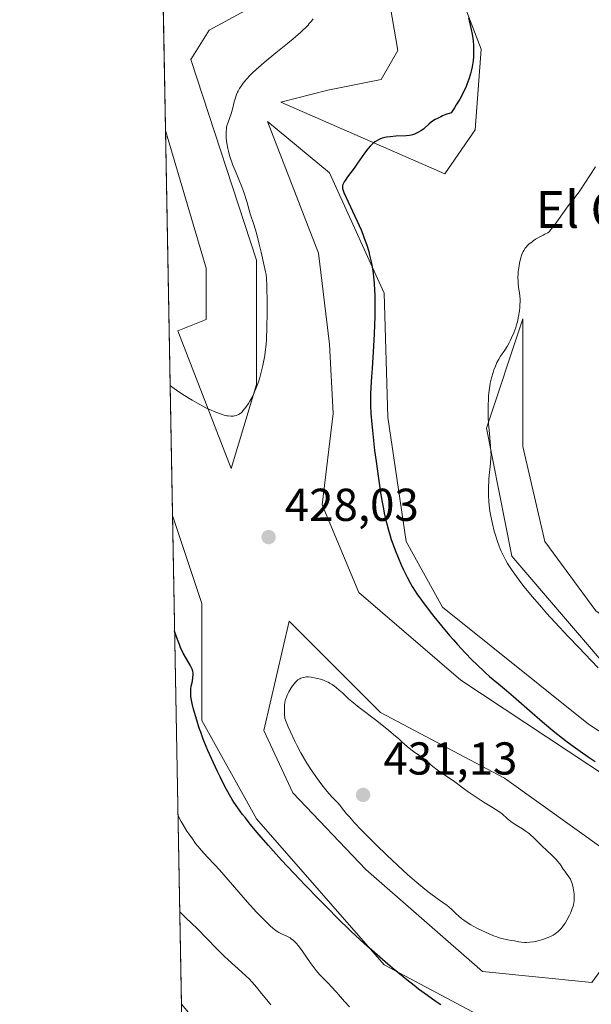
# Model space of a CAD drawing. Units: metres. Extents: x 629149 to 632651, y 4662532 to 4664909.
# Drawn here: x 629149 to 629274, y 4662920 to 4663134 of the extents above; entities that cross this region are included whole.
import ezdxf
from ezdxf.enums import TextEntityAlignment as Align

# ---------------------------------------------------------------- set-up
doc = ezdxf.new("R2010")
doc.units = ezdxf.units.M
doc.header["$MEASUREMENT"] = 0
for name, color, linetype, lineweight in [('Arbolado forestal CxS', 92, 'Continuous', 0), ('Comarca CxS', 21, 'Continuous', 0), ('Comunidad Autónoma CxS', 142, 'Continuous', 0), ('Cultivos herbáceos CxS', 92, 'Continuous', 0), ('Curva de nivel maestra', 30, 'Continuous', 30), ('Curva de nivel normal', 30, 'Continuous', 0), ('Espacio natural protegido CxS', 121, 'Continuous', 0), ('Municipio CxS', 4, 'Continuous', 0), ('Pastizal CxS', 92, 'Continuous', 0), ('Provincia CxS', 1, 'Continuous', 0), ('Punto de cota en terreno', 7, 'Continuous', 0), ('Rótulo de punto de cota en terreno', 7, 'Continuous', 0), ('Texto cartográfico', 7, 'Continuous', 0)]:
    doc.layers.add(name, color=color, linetype=linetype, lineweight=lineweight)
doc.styles.add('Style-Arial', font='txt')

# ---------------------------------------------------------------- blocks, each defined once
blk = doc.blocks.new('*U23')
at = {"layer": 'Cultivos herbáceos CxS', "color": 92, "linetype": 'Continuous', "lineweight": 0}
for points in [[(629190.7330999998, 4662590.3101, 398.0745000000024), (629184.6966000004, 4662920.331800001, 410.8065999999963), (629201.2216999996, 4662900.6483, 410.1376000000019)], [(629386.0053000003, 4662909.2415, 408.2814000000071), (629335.1727999998, 4662977.303099999, 411.6888000000035), (629316.9165000003, 4662987.6218, 412.6625000000058), (629293.8976999996, 4662992.384299999, 414.8595999999961), (629274.8476999998, 4663005.8781, 416.4541000000027), (629263.7351000002, 4663020.9594, 417.3273000000045), (629258.9726, 4663041.596899999, 418.1682000000001), (629258.9726, 4663069.3782, 419.698000000004), (629251.0351, 4663045.5657, 420.1891000000033), (629256.5914000003, 4663017.784399999, 419.704700000002), (629280.4040000001, 4662990.0031, 419.2541999999958), (629313.7414999995, 4662970.953000001, 417.5565000000061), (629331.9978, 4662951.903000001, 417.272299999997), (629347.0790999997, 4662925.709200001, 417.0970999999991), (629351.0477999998, 4662911.421700001, 417.146900000007)], [(629298.6601999998, 4662915.3904, 423.0397999999987), (629308.9791000001, 4662932.0592, 421.8573000000034), (629300.2477000002, 4662963.8093, 420.6659999999974), (629273.2602000004, 4662981.2718, 422.099000000002), (629241.5100999996, 4663006.671900001, 423.7069999999949), (629233.5727000004, 4663020.9594, 424.1037999999971), (629229.6037999997, 4663047.946900001, 424.1178000000073), (629228.8101000005, 4663074.9345, 424.5921999999992), (629216.9038000006, 4663101.1283, 426.0746999999974), (629203.4101, 4663112.240800001, 429.1166999999987), (629214.5225999998, 4663083.6658, 428.718200000003), (629216.9038000006, 4663063.822000001, 428.5798999999971), (629217.6974999999, 4663048.740700001, 428.0028000000021), (629215.3163000002, 4663028.8969, 428.1230999999971), (629223.2538000002, 4663009.846899999, 427.6631999999955), (629245.4789000005, 4662990.796800001, 426.3123000000051), (629282.7851999998, 4662966.190500001, 424.8824000000022), (629295.4852999998, 4662949.5218, 425.4581999999937), (629298.6601999998, 4662939.9967, 425.4171000000061), (629291.5164000001, 4662926.503000001, 425.8984000000055), (629286.7538999999, 4662917.771700001, 425.5204999999987)], [(629255.7977, 4662914.596700001, 426.0507999999973), (629228.8101000005, 4662928.884199999, 425.4103999999934), (629201.0288000006, 4662960.634299999, 426.1606000000029), (629189.1224999997, 4662982.0656, 425.5371000000014), (629189.1224999997, 4663007.465600001, 427.5749000000069), (629182.7533999998, 4663026.573100001, 427.4545000000071), (629181.2214000003, 4663110.3289, 433.2936000000045), (629190.0736999996, 4663080.350500001, 432.8888000000007), (629190.0736999996, 4663069.1965, 432.778999999995), (629183.8799000002, 4663066.718900001, 432.8839000000008), (629195.4725000003, 4663036.8344, 428.7599999999948), (629201.0288000006, 4663055.090700001, 430.7792999999947), (629201.0288000006, 4663082.078299999, 430.7687000000006), (629186.7412, 4663125.7346, 431.6637999999948), (629190.7100000001, 4663132.084600001, 431.8264000000054), (629199.4413000002, 4663136.847100001, 432.0007000000041)], [(629229.767, 4663139.584200001, 429.1192000000011), (629231.7514000004, 4663127.6779, 429.1258999999991), (629228.1134000003, 4663121.394099999, 428.9198000000034), (629216.5378000002, 4663119.0789, 429.1015000000043), (629206.2851999998, 4663116.4331, 429.2385999999969), (629242.0039999997, 4663100.888800001, 423.1919999999955), (629248.6185999997, 4663110.480000001, 423.4612000000052), (629249.9415999996, 4663128.0086, 424.8065999999963), (629243.3268999998, 4663145.206599999, 424.7538999999961)]]:
    blk.add_polyline3d(points, dxfattribs=at)
blk.add_polyline3d([(629250.2061000001, 4662927.437799999, 428.0837999999931), (629274.0186000001, 4662925.056600001, 428.0993000000017), (629284.3373999996, 4662939.3441, 427.5739000000031), (629277.1935999999, 4662953.6316, 427.6588000000047), (629254.9686000004, 4662969.5067, 427.9385000000038), (629227.9809999998, 4662983.794199999, 429.1294000000053), (629208.1372999996, 4663003.638, 428.1741000000038), (629202.5810000002, 4662979.825400001, 428.5102000000043), (629208.931, 4662966.331599999, 428.4340999999986), (629224.806, 4662949.662900001, 428.4885999999969)], close=True, dxfattribs=at)
blk = doc.blocks.new('5PATER')
at = {"layer": 'Arbolado forestal CxS', "linetype": 'Continuous', "lineweight": 0}
h = blk.add_hatch(color=51, dxfattribs=at)
edge = h.paths.add_edge_path()
edge.add_ellipse((0, 0), major_axis=(-0.1095731443231308, -0.1110710700762829), ratio=0.9994222409660322, start_angle=0, end_angle=360)

msp = doc.modelspace()

# ---------------------------------------------------------------- linework, layer by layer
at = {"layer": 'Comarca CxS', "color": 21, "linetype": 'Continuous', "lineweight": 0, "flags": 128}
msp.add_lwpolyline([(632469.460005842, 4664840.736509006), (632544.2610000003, 4664792.201), (632565.7199999993, 4664799.267000001), (632595.5549763018, 4664807.975021982), (632595.5550295801, 4664807.971019163), (632618.2474699499, 4663599.614240943), (632637.1000009788, 4662595.729983389), (629191.800000953, 4662531.979983389), (629161.5959878869, 4664183.277852107), (629149.4900009555, 4664845.129983364), (632376.960822857, 4664904.868981409), (632376.965309892, 4664904.869073968), (632431.755392822, 4664866.467889761), (632432.9943162395, 4664865.599569866), (632456.099669027, 4664849.405894342)], close=True, dxfattribs=at)
at = {"layer": 'Comunidad Autónoma CxS', "color": 142, "linetype": 'Continuous', "lineweight": 0, "flags": 128}
msp.add_lwpolyline([(632469.460005842, 4664840.736509006), (632544.2610000003, 4664792.201), (632565.7199999993, 4664799.267000001), (632595.5549763018, 4664807.975021982), (632595.5550295801, 4664807.971019163), (632618.2474699499, 4663599.614240943), (632637.1000009788, 4662595.729983389), (629191.800000953, 4662531.979983389), (629161.5959878869, 4664183.277852107), (629149.4900009555, 4664845.129983364), (632376.960822857, 4664904.868981409), (632376.965309892, 4664904.869073968), (632431.755392822, 4664866.467889761), (632432.9943162395, 4664865.599569866), (632456.099669027, 4664849.405894342)], close=True, dxfattribs=at)
at = {"layer": 'Cultivos herbáceos CxS', "color": 92, "linetype": 'Continuous', "lineweight": 0, "extrusion": (0.001271677910673778, -0.06952376029355843, 0.9975794853493808), "elevation": -322964.6040544765, "flags": 128}
msp.add_lwpolyline([(714355.9427815739, 4639512.624383324), (714355.9427815739, 4639596.597451306)], dxfattribs=at)
at = {"layer": 'Cultivos herbáceos CxS', "color": 92, "linetype": 'Continuous', "lineweight": 0}
for points in [[(629179.9682, 4663178.843599999, 429.8065000000061), (629193.056, 4663170.3421, 429.7295000000013), (629221.4988000002, 4663153.144099999, 428.9611000000005), (629229.767, 4663139.584200001, 429.1192000000011), (629231.7514000004, 4663127.6779, 429.1258999999991), (629228.1134000003, 4663121.394099999, 428.9198000000034), (629216.5378000002, 4663119.0789, 429.1015000000043), (629206.2851999998, 4663116.4331, 429.2385999999969), (629242.0039999997, 4663100.888800001, 423.1919999999955), (629248.6185999997, 4663110.480000001, 423.4612000000052), (629249.9415999996, 4663128.0086, 424.8065999999963), (629243.3268999998, 4663145.206599999, 424.7538999999961), (629227.1211999999, 4663159.7587, 425.8601999999955), (629202.9780000001, 4663175.964500001, 426.4820999999939), (629179.8218, 4663186.8432, 428.0136000000057)], [(629181.2214000003, 4663110.3289, 433.2936000000045), (629190.0736999996, 4663080.350500001, 432.8888000000007), (629190.0736999996, 4663069.1965, 432.778999999995), (629183.8799000002, 4663066.718900001, 432.8839000000008), (629195.4725000003, 4663036.8344, 428.7599999999948), (629201.0288000006, 4663055.090700001, 430.7792999999947), (629201.0288000006, 4663082.078299999, 430.7687000000006), (629186.7412, 4663125.7346, 431.6637999999948), (629190.7100000001, 4663132.084600001, 431.8264000000054), (629199.4413000002, 4663136.847100001, 432.0007000000041), (629205.7914000005, 4663143.197100001, 432.1417999999976), (629207.3788000002, 4663151.1347, 430.8450000000012), (629180.2337999997, 4663164.319300001, 431.6616999999969)], [(629298.6601999998, 4662915.3904, 423.0397999999987), (629308.9791000001, 4662932.0592, 421.8573000000034), (629300.2477000002, 4662963.8093, 420.6659999999974), (629273.2602000004, 4662981.2718, 422.099000000002), (629241.5100999996, 4663006.671900001, 423.7069999999949), (629233.5727000004, 4663020.9594, 424.1037999999971), (629229.6037999997, 4663047.946900001, 424.1178000000073), (629228.8101000005, 4663074.9345, 424.5921999999992), (629216.9038000006, 4663101.1283, 426.0746999999974), (629203.4101, 4663112.240800001, 429.1166999999987), (629214.5225999998, 4663083.6658, 428.718200000003), (629216.9038000006, 4663063.822000001, 428.5798999999971), (629217.6974999999, 4663048.740700001, 428.0028000000021), (629215.3163000002, 4663028.8969, 428.1230999999971), (629223.2538000002, 4663009.846899999, 427.6631999999955), (629245.4789000005, 4662990.796800001, 426.3123000000051), (629282.7851999998, 4662966.190500001, 424.8824000000022), (629295.4852999998, 4662949.5218, 425.4581999999937), (629298.6601999998, 4662939.9967, 425.4171000000061), (629291.5164000001, 4662926.503000001, 425.8984000000055), (629286.7538999999, 4662917.771700001, 425.5204999999987)], [(629386.0053000003, 4662909.2415, 408.2814000000071), (629335.1727999998, 4662977.303099999, 411.6888000000035), (629316.9165000003, 4662987.6218, 412.6625000000058), (629293.8976999996, 4662992.384299999, 414.8595999999961), (629274.8476999998, 4663005.8781, 416.4541000000027), (629263.7351000002, 4663020.9594, 417.3273000000045), (629258.9726, 4663041.596899999, 418.1682000000001), (629258.9726, 4663069.3782, 419.698000000004), (629251.0351, 4663045.5657, 420.1891000000033), (629256.5914000003, 4663017.784399999, 419.704700000002), (629280.4040000001, 4662990.0031, 419.2541999999958), (629313.7414999995, 4662970.953000001, 417.5565000000061), (629331.9978, 4662951.903000001, 417.272299999997), (629347.0790999997, 4662925.709200001, 417.0970999999991), (629351.0477999998, 4662911.421700001, 417.146900000007)], [(629255.7977, 4662914.596700001, 426.0507999999973), (629228.8101000005, 4662928.884199999, 425.4103999999934), (629201.0288000006, 4662960.634299999, 426.1606000000029), (629189.1224999997, 4662982.0656, 425.5371000000014), (629189.1224999997, 4663007.465600001, 427.5749000000069), (629182.7533999998, 4663026.573100001, 427.4545000000071)], [(629274.0186000001, 4662925.056600001, 428.0993000000017), (629284.3373999996, 4662939.3441, 427.5739000000031), (629277.1935999999, 4662953.6316, 427.6588000000047), (629254.9686000004, 4662969.5067, 427.9385000000038), (629227.9809999998, 4662983.794199999, 429.1294000000053), (629208.1372999996, 4663003.638, 428.1741000000038), (629202.5810000002, 4662979.825400001, 428.5102000000043), (629208.931, 4662966.331599999, 428.4340999999986), (629224.806, 4662949.662900001, 428.4885999999969), (629250.2061000001, 4662927.437799999, 428.0837999999931), (629274.0186000001, 4662925.056600001, 428.0993000000017)], [(629184.6966000004, 4662920.331800001, 410.8065999999963), (629201.2216999996, 4662900.6483, 410.1376000000019)]]:
    msp.add_polyline3d(points, dxfattribs=at)
at = {"layer": 'Curva de nivel maestra', "color": 30, "linetype": 'Continuous', "lineweight": 30, "elevation": 425, "flags": 128}
for points in [[(629247.1399999997, 4663134.780099999), (629247.3200000003, 4663134.120100001), (629247.6200000001, 4663132.890100001), (629247.75, 4663132.2501), (629247.9299999997, 4663131.270099999), (629248.1299999999, 4663129.780099999), (629248.2199999997, 4663128.790100001), (629248.25, 4663128.290100001), (629248.2599999999, 4663127.5701), (629248.25, 4663126.850099999), (629248.2199999997, 4663126.380100001), (629248.1399999997, 4663125.460100001), (629248.0800000001, 4663125.0101), (629247.9199999999, 4663124.110099999), (629247.7300000006, 4663123.2301), (629247.5700000003, 4663122.640100001), (629247.2199999997, 4663121.470100001), (629246.79, 4663120.280099999), (629246.54, 4663119.670100001), (629246.0899999999, 4663118.700099999), (629245.5499999998, 4663117.6501), (629245.2300000006, 4663117.090100001), (629244.5, 4663115.880100001), (629244.0800000001, 4663115.2301), (629243.3700000001, 4663114.170100001), (629242.2000000002, 4663113.7501), (629241.5199999996, 4663113.4801), (629241.1100000005, 4663113.290100001), (629240.3799999999, 4663112.9301), (629239.9100000003, 4663112.670100001), (629239.1200000001, 4663112.1601), (629238.5199999996, 4663111.6801), (629237.6200000001, 4663110.860099999), (629237.3300000001, 4663110.620100001), (629236.7800000003, 4663110.210100001), (629236.2800000003, 4663109.9101), (629235.9699999997, 4663109.7601), (629235.4199999999, 4663109.520099999), (629234.9500000002, 4663109.360099999), (629234.7100000001, 4663109.300100001), (629234.3200000003, 4663109.2301), (629233.5800000001, 4663109.1501), (629231.3600000005, 4663109.050100001), (629230.0800000001, 4663108.940099999), (629229.3200000003, 4663108.8301), (629228.9500000002, 4663108.7601), (629228.4000000004, 4663108.620100001), (629227.8499999996, 4663108.420100001), (629227.5800000001, 4663108.300100001), (629227.0599999997, 4663108.0001), (629226.79, 4663107.8301), (629226.4100000003, 4663107.520099999), (629226.0199999996, 4663107.1601), (629225.7699999996, 4663106.9001), (629225.2699999996, 4663106.3201), (629224.5300000003, 4663105.340100001), (629223.0199999996, 4663103.200099999), (629222.25, 4663102.140100001), (629220.8300000001, 4663100.2301), (629220.2800000003, 4663099.450099999), (629220.0700000003, 4663099.110099999), (629219.8600000005, 4663098.720100001), (629219.79, 4663098.550100001), (629219.7199999997, 4663098.280099999), (629219.7100000001, 4663098.040100001), (629219.7199999997, 4663097.9101), (629219.75, 4663097.710100001), (629219.8899999997, 4663097.2301), (629220.04, 4663096.850099999), (629220.4800000006, 4663095.870100001), (629222.9100000003, 4663090.610099999), (629223.7599999999, 4663088.670100001), (629224.1399999997, 4663087.7601), (629224.4699999997, 4663086.9001), (629225.0199999996, 4663085.370100001), (629225.4299999997, 4663084.020099999), (629225.6399999997, 4663083.210100001), (629225.9699999997, 4663081.7301), (629226.25, 4663080.200099999), (629226.3899999997, 4663079.190099999), (629226.4699999997, 4663078.5101), (629226.6100000005, 4663077.090100001), (629226.7199999997, 4663075.4901), (629226.7599999999, 4663074.5701), (629226.79, 4663072.9801), (629226.7800000003, 4663071.0701), (629226.7599999999, 4663069.970100001), (629226.6200000001, 4663066.130100001), (629226.4900000002, 4663063.390100001), (629226.2000000002, 4663058.540100001), (629226.0700000003, 4663056.8101), (629225.8799999999, 4663054.460100001), (629225.7999999998, 4663053.020099999), (629225.79, 4663051.4901), (629225.8099999997, 4663050.530099999), (629225.9100000003, 4663048.7601), (629226.0999999996, 4663046.4801), (629226.2300000006, 4663045.110099999), (629226.7300000006, 4663040.7401), (629227.04, 4663038.3201), (629227.5499999998, 4663034.610099999), (629228.0899999999, 4663031.090100001), (629228.3600000005, 4663029.4901), (629228.6299999999, 4663028.030099999), (629228.8099999997, 4663027.130100001), (629229.1699999999, 4663025.5101), (629229.3499999996, 4663024.7601), (629229.7100000001, 4663023.4001), (629230.0800000001, 4663022.1601), (629230.3399999999, 4663021.380100001), (629230.8799999999, 4663019.890100001), (629231.1900000004, 4663019.0601), (629231.8600000005, 4663017.440099999), (629232.5300000003, 4663015.9001), (629232.9600000001, 4663014.9301), (629233.7800000003, 4663013.220100001), (629234.5099999999, 4663011.8201), (629234.8799999999, 4663011.1601), (629235.54, 4663010.130100001), (629235.9299999997, 4663009.5601), (629236.9000000004, 4663008.220100001), (629238.6200000001, 4663005.950099999), (629239.6399999997, 4663004.6501), (629241.29, 4663002.610099999), (629243.0199999996, 4663000.540100001), (629243.8799999999, 4662999.540100001), (629244.7400000002, 4662998.5701), (629246.4100000003, 4662996.770099999), (629247.9800000006, 4662995.1501), (629248.9500000002, 4662994.190099999), (629250.6699999999, 4662992.5601), (629251.75, 4662991.610099999), (629253.7000000002, 4662989.970100001), (629255.4400000004, 4662988.520099999), (629256.9100000003, 4662987.2501), (629260.4199999999, 4662984.190099999), (629263.2400000002, 4662981.770099999), (629265.9600000001, 4662979.530099999), (629267.6200000001, 4662978.210100001), (629268.6500000004, 4662977.420100001), (629270.4000000004, 4662976.100099999), (629271.4500000002, 4662975.360099999), (629273.2100000001, 4662974.170100001), (629274.7000000002, 4662973.140100001)], [(629241.0999999996, 4662920.2301), (629240.1299999999, 4662920.890100001), (629238.2100000001, 4662922.2401), (629236.2999999998, 4662923.6501), (629235.3099999997, 4662924.4001), (629233.7300000006, 4662925.6501), (629231.0099999999, 4662927.890100001), (629229.6299999999, 4662929.0601), (629226.6799999997, 4662931.610099999), (629224.4800000006, 4662933.5601), (629221.54, 4662936.2501), (629220.7300000006, 4662937.020099999), (629219.3300000001, 4662938.380100001), (629215.8899999997, 4662941.920100001), (629214.6100000005, 4662943.220100001), (629211.6200000001, 4662946.220100001), (629209.1100000005, 4662948.8101), (629206.4699999997, 4662951.6501), (629204.7300000006, 4662953.590100001), (629203.6100000005, 4662954.860099999), (629201.5599999997, 4662957.2401), (629199.6600000003, 4662959.530099999), (629198.6200000001, 4662960.840100001), (629198.0099999999, 4662961.620100001), (629196.9699999997, 4662963.020099999), (629196.1200000001, 4662964.2501), (629195.7300000006, 4662964.870100001), (629195.1399999997, 4662965.850099999), (629194.1600000003, 4662967.670100001), (629193.1100000005, 4662969.780099999), (629192.5300000003, 4662970.950099999), (629191.6600000003, 4662972.800100001), (629190.4400000004, 4662975.530099999), (629190.0800000001, 4662976.390100001), (629189.4400000004, 4662977.9901), (629188.8899999997, 4662979.470100001), (629188.5700000003, 4662980.390100001), (629188.0300000003, 4662982.0801), (629187.5300000003, 4662983.770099999), (629187.2699999996, 4662984.770099999), (629187.1299999999, 4662985.380100001), (629186.9000000004, 4662986.4301), (629186.7599999999, 4662987.280099999), (629186.7300000006, 4662987.6501), (629186.7100000001, 4662988.1601), (629186.7100000001, 4662988.420100001), (629186.7599999999, 4662988.9301), (629186.8399999999, 4662989.4801), (629187.0599999997, 4662990.620100001), (629187.2000000002, 4662991.4101), (629187.25, 4662992.020099999), (629187.2400000002, 4662992.300100001), (629187.1600000003, 4662992.7301), (629187, 4662993.200099999), (629186.8799999999, 4662993.460100001), (629186.5700000003, 4662994.040100001), (629185.7599999999, 4662995.450099999), (629185.0800000001, 4662996.6801), (629184.5099999999, 4662997.890100001), (629184.2400000002, 4662998.550100001), (629183.8300000001, 4662999.630100001), (629183.2134999996, 4663001.489700001), (629183.2121000001, 4663001.494000001)]]:
    msp.add_lwpolyline(points, dxfattribs=at)
at = {"layer": 'Curva de nivel normal', "color": 30, "linetype": 'Continuous', "lineweight": 0, "flags": 128}
for points, elevation in [([(629182.2361000003, 4663054.853900001), (629182.2381999996, 4663054.8519), (629182.5800000001, 4663054.5601), (629183.5999999996, 4663053.8201), (629184.9600000001, 4663052.9301), (629187, 4663051.6801), (629188.0099999999, 4663051.100099999), (629188.7199999997, 4663050.710100001), (629190.0199999996, 4663050.040100001), (629191.1600000003, 4663049.5001), (629191.8399999999, 4663049.210100001), (629192.9900000002, 4663048.7601), (629194, 4663048.4301), (629194.5499999998, 4663048.300100001), (629194.8700000001, 4663048.2501), (629195.4600000001, 4663048.200099999), (629195.9900000002, 4663048.220100001), (629196.25, 4663048.2601), (629196.6200000001, 4663048.350099999), (629196.9699999997, 4663048.4901), (629197.1399999997, 4663048.5801), (629197.4400000004, 4663048.7601), (629197.5800000001, 4663048.870100001), (629197.7999999998, 4663049.0601), (629198.1399999997, 4663049.420100001), (629198.7000000002, 4663050.120100001), (629199.2699999996, 4663050.950099999), (629199.5800000001, 4663051.450099999), (629200.0499999998, 4663052.300100001), (629200.5199999996, 4663053.290100001), (629200.7599999999, 4663053.840100001), (629201.1699999999, 4663054.890100001), (629201.3700000001, 4663055.450099999), (629201.6600000003, 4663056.3301), (629202.0599999997, 4663057.7301), (629202.4100000003, 4663059.1801), (629202.5599999997, 4663059.920100001), (629202.8200000003, 4663061.4101), (629202.9199999999, 4663062.1801), (629203.0899999999, 4663063.780099999), (629203.1699999999, 4663064.920100001), (629203.2800000003, 4663067.450099999), (629203.3200000003, 4663070.670100001), (629203.3099999997, 4663072.840100001), (629203.25, 4663076.4801), (629203.1799999997, 4663078.170100001), (629203.0899999999, 4663079.0101), (629203, 4663079.550100001), (629202.7199999997, 4663080.870100001), (629202.04, 4663083.870100001), (629201.6299999999, 4663085.5801), (629201.0099999999, 4663087.9801), (629200.4600000001, 4663089.840100001), (629199.6500000004, 4663092.1601), (629199.4100000003, 4663092.960100001), (629199.1100000005, 4663094.100099999), (629198.8899999997, 4663094.850099999), (629198.2400000002, 4663096.880100001), (629197.8399999999, 4663098.020099999), (629197.2100000001, 4663099.6801), (629196.6100000005, 4663101.100099999), (629195.8799999999, 4663102.770099999), (629195.5599999997, 4663103.600099999), (629195.4100000003, 4663104.020099999), (629195.1399999997, 4663104.890100001), (629194.9100000003, 4663105.780099999), (629194.7800000003, 4663106.380100001), (629194.5599999997, 4663107.550100001), (629194.4299999997, 4663108.6601), (629194.4000000004, 4663109.190099999), (629194.4000000004, 4663109.950099999), (629194.4600000001, 4663110.6501), (629194.5099999999, 4663110.9801), (629194.5800000001, 4663111.290100001), (629194.7699999996, 4663111.9001), (629195.25, 4663113.1601), (629195.5, 4663113.920100001), (629195.8499999996, 4663115.2601), (629196.1799999997, 4663116.5701), (629196.3700000001, 4663117.220100001), (629196.7000000002, 4663118.1601), (629196.8899999997, 4663118.600099999), (629197.0199999996, 4663118.880100001), (629197.3200000003, 4663119.4001), (629197.7999999998, 4663120.140100001), (629198.1399999997, 4663120.590100001), (629198.8600000005, 4663121.450099999), (629199.6399999997, 4663122.300100001), (629200.0899999999, 4663122.7601), (629200.9299999997, 4663123.550100001), (629202.04, 4663124.520099999), (629202.7199999997, 4663125.100099999), (629205.2599999999, 4663127.170100001), (629207.7699999996, 4663129.220100001), (629208.9699999997, 4663130.2301), (629210.5599999997, 4663131.600099999), (629211.2100000001, 4663132.200099999), (629211.5899999999, 4663132.5701), (629212.2300000006, 4663133.2301), (629212.5099999999, 4663133.530099999), (629212.9600000001, 4663134.0801), (629213.3200000003, 4663134.5801)], 430), ([(629274.7699999996, 4663102.390100001), (629273.5599999997, 4663100.4901), (629272.6100000005, 4663099.0601), (629271.3399999999, 4663097.210100001), (629270.7699999996, 4663096.4101), (629270.0499999998, 4663095.4301), (629268.8700000001, 4663093.9101), (629267.9500000002, 4663092.670100001), (629266.3799999999, 4663090.450099999), (629265.54, 4663089.3301), (629265, 4663088.670100001), (629264.75, 4663088.380100001), (629264.3899999997, 4663088.020099999), (629263.75, 4663087.7501), (629263.3600000005, 4663087.5601), (629262.6399999997, 4663087.190099999), (629261.7199999997, 4663086.6501), (629261.2100000001, 4663086.290100001), (629260.9000000004, 4663086.0601), (629260.3600000005, 4663085.630100001), (629259.9299999997, 4663085.220100001), (629259.7400000002, 4663085.020099999), (629259.4900000002, 4663084.720100001), (629259.1699999999, 4663084.2401), (629259.0300000003, 4663083.970100001), (629258.7699999996, 4663083.360099999), (629258.54, 4663082.630100001), (629258.2599999999, 4663081.5101), (629258.1399999997, 4663080.9101), (629258.0099999999, 4663080.020099999), (629257.9600000001, 4663079.5801), (629257.9299999997, 4663079.1501), (629257.9000000004, 4663078.3301), (629257.9199999999, 4663077.5601), (629257.9500000002, 4663077.0801), (629258.0499999998, 4663076.190099999), (629258.1100000005, 4663075.780099999), (629258.2400000002, 4663074.9801), (629258.3200000003, 4663074.3301), (629258.3700000001, 4663073.590100001), (629258.3700000001, 4663073.1601), (629258.3399999999, 4663072.3101), (629258.2999999998, 4663071.840100001), (629258.2199999997, 4663071.090100001), (629258.04, 4663069.9101), (629257.7800000003, 4663068.690099999), (629257.6200000001, 4663068.0801), (629257.4400000004, 4663067.4801), (629257.0199999996, 4663066.3201), (629256.54, 4663065.220100001), (629256.2100000001, 4663064.540100001), (629255.9900000002, 4663064.110099999), (629255.54, 4663063.3201), (629255.04, 4663062.550100001), (629254.1299999999, 4663061.220100001), (629253.7199999997, 4663060.5701), (629253.5199999996, 4663060.2301), (629253.3399999999, 4663059.870100001), (629252.9900000002, 4663059.090100001), (629252.6799999997, 4663058.270099999), (629252.4900000002, 4663057.700099999), (629252.1600000003, 4663056.540100001), (629251.8799999999, 4663055.360099999), (629251.7699999996, 4663054.7501), (629251.6299999999, 4663053.780099999), (629251.5199999996, 4663052.710100001), (629251.4800000006, 4663052.120100001), (629251.4199999999, 4663050.390100001), (629251.4199999999, 4663049.460100001), (629251.4500000002, 4663048.020099999), (629251.5199999996, 4663046.550100001), (629251.5700000003, 4663045.8201), (629251.7000000002, 4663044.4001), (629251.9600000001, 4663041.700099999), (629252.04, 4663040.4101), (629252.0499999998, 4663039.790100001), (629252.04, 4663039.1801), (629251.9699999997, 4663037.9901), (629251.5800000001, 4663034.5601), (629251.54, 4663034.0001), (629251.4900000002, 4663032.870100001), (629251.4699999997, 4663031.7601), (629251.4900000002, 4663031.030099999), (629251.5700000003, 4663029.600099999), (629251.7000000002, 4663028.210100001), (629251.7999999998, 4663027.520099999), (629251.9800000006, 4663026.470100001), (629252.3399999999, 4663024.800100001), (629252.7599999999, 4663023.190099999), (629253, 4663022.360099999), (629253.4000000004, 4663021.130100001), (629253.8300000001, 4663019.940099999), (629254.0499999998, 4663019.370100001), (629254.2800000003, 4663018.8301), (629254.75, 4663017.8201), (629255.2699999996, 4663016.840100001), (629255.6500000004, 4663016.190099999), (629256.5199999996, 4663014.850099999), (629257.5800000001, 4663013.350099999), (629258.1900000004, 4663012.530099999), (629259.2199999997, 4663011.200099999), (629261.0499999998, 4663008.940099999), (629263.0099999999, 4663006.6501), (629264.1100000005, 4663005.4001), (629265.9000000004, 4663003.420100001), (629268.8799999999, 4663000.220100001), (629271.0499999998, 4662997.950099999), (629275.3799999999, 4662993.4801)], 420), ([(629212.3700000001, 4662991.4901), (629211.9100000003, 4662991.4901), (629211.6399999997, 4662991.460100001), (629211.1500000004, 4662991.360099999), (629210.6699999999, 4662991.210100001), (629210.4299999997, 4662991.090100001), (629210.0499999998, 4662990.860099999), (629209.6600000003, 4662990.530099999), (629209.4600000001, 4662990.3201), (629209.2599999999, 4662990.090100001), (629208.8399999999, 4662989.540100001), (629208.5599999997, 4662989.130100001), (629208.04, 4662988.2301), (629207.6900000004, 4662987.540100001), (629207.4400000004, 4662986.9101), (629207.3300000001, 4662986.5701), (629207.2000000002, 4662985.9901), (629207.1200000001, 4662985.300100001), (629207.0999999996, 4662984.9001), (629207.0999999996, 4662983.970100001), (629207.1200000001, 4662983.420100001), (629207.1799999997, 4662982.4901), (629207.9199999999, 4662980.670100001), (629208.4000000004, 4662979.5601), (629209.3300000001, 4662977.550100001), (629209.7800000003, 4662976.6501), (629210.6500000004, 4662975.020099999), (629211.4600000001, 4662973.620100001), (629211.9699999997, 4662972.780099999), (629212.9100000003, 4662971.3301), (629214.2599999999, 4662969.360099999), (629215.0300000003, 4662968.3101), (629215.5, 4662967.700099999), (629216.3899999997, 4662966.620100001), (629217.3700000001, 4662965.540100001), (629218.6100000005, 4662964.200099999), (629219.1900000004, 4662963.540100001), (629219.7400000002, 4662962.850099999), (629220.6299999999, 4662961.7501), (629221.2199999997, 4662961.0601), (629222.3600000005, 4662959.770099999), (629223.8399999999, 4662958.210100001), (629225.5800000001, 4662956.440099999), (629227.0300000003, 4662955.0001), (629229.3499999996, 4662952.7501), (629231.7000000002, 4662950.5601), (629232.8300000001, 4662949.520099999), (629233.9100000003, 4662948.5601), (629235.9100000003, 4662946.840100001), (629237.6600000003, 4662945.4001), (629238.6799999997, 4662944.600099999), (629240.3200000003, 4662943.350099999), (629241.54, 4662942.470100001), (629242.5, 4662941.790100001), (629242.8899999997, 4662941.4901), (629243.5199999996, 4662940.9301), (629244.4800000006, 4662940.020099999), (629245, 4662939.540100001), (629245.7300000006, 4662938.920100001), (629246.1399999997, 4662938.610099999), (629246.8399999999, 4662938.120100001), (629247.6699999999, 4662937.610099999), (629248.1500000004, 4662937.340100001), (629249.2400000002, 4662936.770099999), (629250.8499999996, 4662936.0001), (629251.6699999999, 4662935.640100001), (629252.8200000003, 4662935.1601), (629253.3499999996, 4662934.970100001), (629253.8300000001, 4662934.8101), (629254.6600000003, 4662934.5701), (629255.3499999996, 4662934.420100001), (629256.4400000004, 4662934.2401), (629257.1399999997, 4662934.100099999), (629258.0700000003, 4662933.9001), (629258.5800000001, 4662933.8201), (629259.3399999999, 4662933.770099999), (629259.7699999996, 4662933.770099999), (629260.4900000002, 4662933.8101), (629261.29, 4662933.920100001), (629261.7300000006, 4662934.0001), (629262.5599999997, 4662934.200099999), (629263, 4662934.3301), (629263.6699999999, 4662934.540100001), (629264.6500000004, 4662934.9301), (629265.2800000003, 4662935.2301), (629265.5700000003, 4662935.390100001), (629265.9900000002, 4662935.6501), (629266.3799999999, 4662935.9301), (629266.6100000005, 4662936.120100001), (629267.0499999998, 4662936.520099999), (629267.2400000002, 4662936.7401), (629267.6100000005, 4662937.1801), (629267.9500000002, 4662937.6501), (629268.1600000003, 4662937.9801), (629268.5599999997, 4662938.6601), (629269.1299999999, 4662939.7301), (629269.3899999997, 4662940.290100001), (629269.7300000006, 4662941.130100001), (629269.9100000003, 4662941.700099999), (629269.9900000002, 4662941.9801), (629270.0800000001, 4662942.390100001), (629270.1299999999, 4662942.800100001), (629270.1600000003, 4662943.0701), (629270.1699999999, 4662943.600099999), (629270.1299999999, 4662944.350099999), (629270.0700000003, 4662944.8201), (629269.9299999997, 4662945.640100001), (629269.7100000001, 4662946.600099999), (629269.5800000001, 4662946.9901), (629269.4199999999, 4662947.350099999), (629269.3300000001, 4662947.520099999), (629268.9900000002, 4662948.050100001), (629268.4199999999, 4662948.8101), (629268.1100000005, 4662949.2501), (629267.7800000003, 4662949.7401), (629267.2999999998, 4662950.460100001), (629267.0199999996, 4662950.840100001), (629266.5300000003, 4662951.460100001), (629266.25, 4662951.780099999), (629265.9500000002, 4662952.100099999), (629265.2699999996, 4662952.770099999), (629263.0999999996, 4662954.800100001), (629261.2699999996, 4662956.600099999), (629260.6900000004, 4662957.130100001), (629260.4000000004, 4662957.380100001), (629260.0999999996, 4662957.610099999), (629259.4900000002, 4662958.050100001), (629258.8700000001, 4662958.460100001), (629258.0599999997, 4662958.970100001), (629257.6699999999, 4662959.210100001), (629256.8700000001, 4662959.7401), (629256.3899999997, 4662960.090100001), (629255.54, 4662960.7601), (629254.4400000004, 4662961.7301), (629253.7800000003, 4662962.2401), (629252.9299999997, 4662962.790100001), (629251.4500000002, 4662963.6801), (629250.5499999998, 4662964.2401), (629249.0499999998, 4662965.210100001), (629247.0800000001, 4662966.540100001), (629246.2800000003, 4662967.120100001), (629245.4199999999, 4662967.780099999), (629244.4800000006, 4662968.5101), (629243.9000000004, 4662968.920100001), (629240.9100000003, 4662970.890100001), (629240.0599999997, 4662971.5001), (629239.6799999997, 4662971.790100001), (629239, 4662972.350099999), (629237.8399999999, 4662973.380100001), (629237.2800000003, 4662973.850099999), (629236.3700000001, 4662974.5001), (629235.1500000004, 4662975.3101), (629234.5899999999, 4662975.720100001), (629233.8200000003, 4662976.360099999), (629232.6699999999, 4662977.4301), (629231.9100000003, 4662978.120100001), (629231.29, 4662978.6501), (629229.8499999996, 4662979.860099999), (629228.6699999999, 4662980.8101), (629226.8799999999, 4662982.200099999), (629223.6299999999, 4662984.610099999), (629222.5999999996, 4662985.420100001), (629222.0999999996, 4662985.850099999), (629221.0700000003, 4662986.770099999), (629219.7000000002, 4662988.040100001), (629219.0099999999, 4662988.6501), (629218.3200000003, 4662989.220100001), (629217.9699999997, 4662989.4801), (629217.4500000002, 4662989.840100001), (629216.9299999997, 4662990.1601), (629216.5800000001, 4662990.340100001), (629215.9000000004, 4662990.6601), (629215.5700000003, 4662990.790100001), (629214.9299999997, 4662991.0101), (629214.3200000003, 4662991.1801), (629213.9400000004, 4662991.270099999), (629213.2599999999, 4662991.390100001), (629212.9299999997, 4662991.440099999), (629212.3700000001, 4662991.4901)], 430), ([(629221.29, 4662919.780099999), (629220.1799999997, 4662920.950099999), (629218.4100000003, 4662922.940099999), (629217.25, 4662924.2301), (629216.7300000006, 4662924.770099999), (629215.6600000003, 4662925.850099999), (629214.8300000001, 4662926.720100001), (629213.9699999997, 4662927.700099999), (629213.54, 4662928.2401), (629212.6699999999, 4662929.450099999), (629210.9400000004, 4662931.9901), (629210.3799999999, 4662932.7501), (629210.1100000005, 4662933.100099999), (629209.7100000001, 4662933.5701), (629209.3200000003, 4662933.970100001), (629209.0700000003, 4662934.200099999), (629208.5800000001, 4662934.590100001), (629208.3399999999, 4662934.7501), (629207.8799999999, 4662935.0101), (629207.4500000002, 4662935.220100001), (629206.6399999997, 4662935.5601), (629206.1500000004, 4662935.800100001), (629205.9100000003, 4662935.940099999), (629205.5499999998, 4662936.1601), (629204.9699999997, 4662936.5801), (629204.6600000003, 4662936.840100001), (629203.9400000004, 4662937.4801), (629202.7800000003, 4662938.600099999), (629202.0999999996, 4662939.280099999), (629200.9800000006, 4662940.450099999), (629199.0800000001, 4662942.540100001), (629192.9400000004, 4662949.540100001), (629191.9299999997, 4662950.640100001), (629190.2800000003, 4662952.390100001), (629189.0599999997, 4662953.7501), (629188.2300000006, 4662954.7401), (629187.7800000003, 4662955.3101), (629187.0599999997, 4662956.280099999), (629186.29, 4662957.390100001), (629185.8899999997, 4662958.0001), (629185.0599999997, 4662959.360099999), (629184.6200000001, 4662960.110099999), (629183.9500000002, 4662961.3301), (629183.9466000004, 4662961.3365)], 420), ([(629204.1699999999, 4662920.2501), (629203.5499999998, 4662920.960100001), (629202.5599999997, 4662922.140100001), (629202.1299999999, 4662922.690099999), (629201.3099999997, 4662923.720100001), (629200.6699999999, 4662924.4901), (629199.9500000002, 4662925.280099999), (629199.5499999998, 4662925.690099999), (629198.6399999997, 4662926.5601), (629196.3099999997, 4662928.6601), (629194.8700000001, 4662929.9901), (629194.0800000001, 4662930.7601), (629192.3399999999, 4662932.4901), (629188.1600000003, 4662936.720100001), (629185.6799999997, 4662939.1601), (629184.3285999997, 4662940.451500001)], 415)]:
    msp.add_lwpolyline(points, dxfattribs=dict(at, elevation=elevation))
at = {"layer": 'Espacio natural protegido CxS', "color": 121, "linetype": 'Continuous', "lineweight": 0, "flags": 128}
msp.add_lwpolyline([(632469.460005842, 4664840.736509006), (632544.2610000003, 4664792.201), (632565.7199999993, 4664799.267000001), (632595.5549763018, 4664807.975021982), (632595.5550295801, 4664807.971019163), (632618.2474699499, 4663599.614240943), (632637.1000009788, 4662595.729983389), (629191.800000953, 4662531.979983389), (629161.5959878869, 4664183.277852107), (629149.4900009555, 4664845.129983364), (632376.960822857, 4664904.868981409), (632376.965309892, 4664904.869073968), (632431.755392822, 4664866.467889761), (632432.9943162395, 4664865.599569866), (632456.099669027, 4664849.405894342)], close=True, dxfattribs=at)
msp.add_lwpolyline([(632469.460005842, 4664840.736509006), (632544.2610000003, 4664792.201), (632565.7199999993, 4664799.267000001), (632595.5549763018, 4664807.975021982), (632595.5550295801, 4664807.971019163), (632618.2474699499, 4663599.614240943), (632637.1000009788, 4662595.729983389), (629191.800000953, 4662531.979983389), (629161.5959878869, 4664183.277852107), (629149.4900009555, 4664845.129983364), (632376.960822857, 4664904.868981409), (632376.965309892, 4664904.869073968), (632431.755392822, 4664866.467889761), (632432.9943162395, 4664865.599569866), (632456.099669027, 4664849.405894342)], close=True, dxfattribs=at)
at = {"layer": 'Municipio CxS', "color": 4, "linetype": 'Continuous', "lineweight": 0, "flags": 128}
msp.add_lwpolyline([(632469.460005842, 4664840.736509006), (632544.2610000003, 4664792.201), (632565.7199999993, 4664799.267000001), (632595.5549763018, 4664807.975021982), (632595.5550295801, 4664807.971019163), (632618.2474699499, 4663599.614240943), (632637.1000009788, 4662595.729983389), (629191.800000953, 4662531.979983389), (629161.5959878869, 4664183.277852107), (629149.4900009555, 4664845.129983364), (632376.960822857, 4664904.868981409), (632376.965309892, 4664904.869073968), (632431.755392822, 4664866.467889761), (632432.9943162395, 4664865.599569866), (632456.099669027, 4664849.405894342)], close=True, dxfattribs=at)
at = {"layer": 'Pastizal CxS', "color": 92, "linetype": 'Continuous', "lineweight": 0, "extrusion": (-0.0005523984600844629, 0.03020179143192742, 0.9995436692062252), "elevation": 140919.8227115115, "flags": 128}
msp.add_lwpolyline([(-714351.220091347, -4648689.177979328), (-714351.220091347, -4648743.202162283)], dxfattribs=at)
at = {"layer": 'Pastizal CxS', "color": 92, "linetype": 'Continuous', "lineweight": 0, "extrusion": (0.002830754979618874, -0.1547588153561719, 0.9879482253113266), "elevation": -719441.1032851597, "flags": 128}
msp.add_lwpolyline([(714356.5320339602, 4594648.93282999), (714356.5320339603, 4594756.488032407)], dxfattribs=at)
at = {"layer": 'Pastizal CxS', "color": 92, "linetype": 'Continuous', "lineweight": 0}
for points in [[(629179.9682, 4663178.843599999, 429.8065000000061), (629179.8218, 4663186.8432, 428.0136000000057), (629202.9780000001, 4663175.964500001, 426.4820999999939), (629227.1211999999, 4663159.7587, 425.8601999999955), (629243.3268999998, 4663145.206599999, 424.7538999999961), (629249.9415999996, 4663128.0086, 424.8065999999963), (629248.6185999997, 4663110.480000001, 423.4612000000052), (629242.0039999997, 4663100.888800001, 423.1919999999955), (629206.2851999998, 4663116.4331, 429.2385999999969), (629216.5378000002, 4663119.0789, 429.1015000000043), (629228.1134000003, 4663121.394099999, 428.9198000000034), (629231.7514000004, 4663127.6779, 429.1258999999991), (629229.767, 4663139.584200001, 429.1192000000011), (629221.4988000002, 4663153.144099999, 428.9611000000005), (629193.056, 4663170.3421, 429.7295000000013)], [(629181.2214000003, 4663110.3289, 433.2936000000045), (629180.2337999997, 4663164.319300001, 431.6616999999969), (629207.3788000002, 4663151.1347, 430.8450000000012), (629205.7914000005, 4663143.197100001, 432.1417999999976), (629199.4413000002, 4663136.847100001, 432.0007000000041), (629190.7100000001, 4663132.084600001, 431.8264000000054), (629186.7412, 4663125.7346, 431.6637999999948), (629201.0288000006, 4663082.078299999, 430.7687000000006), (629201.0288000006, 4663055.090700001, 430.7792999999947), (629195.4725000003, 4663036.8344, 428.7599999999948), (629183.8799000002, 4663066.718900001, 432.8839000000008), (629190.0736999996, 4663069.1965, 432.778999999995), (629190.0736999996, 4663080.350500001, 432.8888000000007)], [(629284.3373999996, 4662939.3441, 427.5739000000031), (629274.0186000001, 4662925.056600001, 428.0993000000017), (629250.2061000001, 4662927.437799999, 428.0837999999931), (629224.806, 4662949.662900001, 428.4885999999969), (629208.931, 4662966.331599999, 428.4340999999986), (629202.5810000002, 4662979.825400001, 428.5102000000043), (629208.1372999996, 4663003.638, 428.1741000000038), (629227.9809999998, 4662983.794199999, 429.1294000000053), (629254.9686000004, 4662969.5067, 427.9385000000038), (629277.1935999999, 4662953.6316, 427.6588000000047)]]:
    msp.add_polyline3d(points, close=True, dxfattribs=at)
for points in [[(629179.9682, 4663178.843599999, 429.8065000000061), (629193.056, 4663170.3421, 429.7295000000013), (629221.4988000002, 4663153.144099999, 428.9611000000005), (629229.767, 4663139.584200001, 429.1192000000011), (629231.7514000004, 4663127.6779, 429.1258999999991), (629228.1134000003, 4663121.394099999, 428.9198000000034), (629216.5378000002, 4663119.0789, 429.1015000000043), (629206.2851999998, 4663116.4331, 429.2385999999969), (629242.0039999997, 4663100.888800001, 423.1919999999955), (629248.6185999997, 4663110.480000001, 423.4612000000052), (629249.9415999996, 4663128.0086, 424.8065999999963), (629243.3268999998, 4663145.206599999, 424.7538999999961), (629227.1211999999, 4663159.7587, 425.8601999999955), (629202.9780000001, 4663175.964500001, 426.4820999999939), (629179.8218, 4663186.8432, 428.0136000000057)], [(629181.2214000003, 4663110.3289, 433.2936000000045), (629190.0736999996, 4663080.350500001, 432.8888000000007), (629190.0736999996, 4663069.1965, 432.778999999995), (629183.8799000002, 4663066.718900001, 432.8839000000008), (629195.4725000003, 4663036.8344, 428.7599999999948), (629201.0288000006, 4663055.090700001, 430.7792999999947), (629201.0288000006, 4663082.078299999, 430.7687000000006), (629186.7412, 4663125.7346, 431.6637999999948), (629190.7100000001, 4663132.084600001, 431.8264000000054), (629199.4413000002, 4663136.847100001, 432.0007000000041), (629205.7914000005, 4663143.197100001, 432.1417999999976), (629207.3788000002, 4663151.1347, 430.8450000000012), (629180.2337999997, 4663164.319300001, 431.6616999999969)], [(629286.7538999999, 4662917.771700001, 425.5204999999987), (629291.5164000001, 4662926.503000001, 425.8984000000055), (629298.6601999998, 4662939.9967, 425.4171000000061), (629295.4852999998, 4662949.5218, 425.4581999999937), (629282.7851999998, 4662966.190500001, 424.8824000000022), (629245.4789000005, 4662990.796800001, 426.3123000000051), (629223.2538000002, 4663009.846899999, 427.6631999999955), (629215.3163000002, 4663028.8969, 428.1230999999971), (629217.6974999999, 4663048.740700001, 428.0028000000021), (629216.9038000006, 4663063.822000001, 428.5798999999971), (629214.5225999998, 4663083.6658, 428.718200000003), (629203.4101, 4663112.240800001, 429.1166999999987), (629216.9038000006, 4663101.1283, 426.0746999999974), (629228.8101000005, 4663074.9345, 424.5921999999992), (629229.6037999997, 4663047.946900001, 424.1178000000073), (629233.5727000004, 4663020.9594, 424.1037999999971), (629241.5100999996, 4663006.671900001, 423.7069999999949), (629273.2602000004, 4662981.2718, 422.099000000002), (629300.2477000002, 4662963.8093, 420.6659999999974), (629308.9791000001, 4662932.0592, 421.8573000000034), (629298.6601999998, 4662915.3904, 423.0397999999987)], [(629298.6601999998, 4662915.3904, 423.0397999999987), (629308.9791000001, 4662932.0592, 421.8573000000034), (629300.2477000002, 4662963.8093, 420.6659999999974), (629273.2602000004, 4662981.2718, 422.099000000002), (629241.5100999996, 4663006.671900001, 423.7069999999949), (629233.5727000004, 4663020.9594, 424.1037999999971), (629229.6037999997, 4663047.946900001, 424.1178000000073), (629228.8101000005, 4663074.9345, 424.5921999999992), (629216.9038000006, 4663101.1283, 426.0746999999974), (629203.4101, 4663112.240800001, 429.1166999999987), (629214.5225999998, 4663083.6658, 428.718200000003), (629216.9038000006, 4663063.822000001, 428.5798999999971), (629217.6974999999, 4663048.740700001, 428.0028000000021), (629215.3163000002, 4663028.8969, 428.1230999999971), (629223.2538000002, 4663009.846899999, 427.6631999999955), (629245.4789000005, 4662990.796800001, 426.3123000000051), (629282.7851999998, 4662966.190500001, 424.8824000000022), (629295.4852999998, 4662949.5218, 425.4581999999937), (629298.6601999998, 4662939.9967, 425.4171000000061), (629291.5164000001, 4662926.503000001, 425.8984000000055), (629286.7538999999, 4662917.771700001, 425.5204999999987)], [(629351.0477999998, 4662911.421700001, 417.146900000007), (629347.0790999997, 4662925.709200001, 417.0970999999991), (629331.9978, 4662951.903000001, 417.272299999997), (629313.7414999995, 4662970.953000001, 417.5565000000061), (629280.4040000001, 4662990.0031, 419.2541999999958), (629256.5914000003, 4663017.784399999, 419.704700000002), (629251.0351, 4663045.5657, 420.1891000000033), (629258.9726, 4663069.3782, 419.698000000004), (629258.9726, 4663041.596899999, 418.1682000000001), (629263.7351000002, 4663020.9594, 417.3273000000045), (629274.8476999998, 4663005.8781, 416.4541000000027), (629293.8976999996, 4662992.384299999, 414.8595999999961), (629316.9165000003, 4662987.6218, 412.6625000000058), (629335.1727999998, 4662977.303099999, 411.6888000000035), (629386.0053000003, 4662909.2415, 408.2814000000071)], [(629386.0053000003, 4662909.2415, 408.2814000000071), (629335.1727999998, 4662977.303099999, 411.6888000000035), (629316.9165000003, 4662987.6218, 412.6625000000058), (629293.8976999996, 4662992.384299999, 414.8595999999961), (629274.8476999998, 4663005.8781, 416.4541000000027), (629263.7351000002, 4663020.9594, 417.3273000000045), (629258.9726, 4663041.596899999, 418.1682000000001), (629258.9726, 4663069.3782, 419.698000000004), (629251.0351, 4663045.5657, 420.1891000000033), (629256.5914000003, 4663017.784399999, 419.704700000002), (629280.4040000001, 4662990.0031, 419.2541999999958), (629313.7414999995, 4662970.953000001, 417.5565000000061), (629331.9978, 4662951.903000001, 417.272299999997), (629347.0790999997, 4662925.709200001, 417.0970999999991), (629351.0477999998, 4662911.421700001, 417.146900000007)], [(629201.2216999996, 4662900.6483, 410.1376000000019), (629184.6966000004, 4662920.331800001, 410.8065999999963), (629182.7533999998, 4663026.573100001, 427.4545000000071), (629189.1224999997, 4663007.465600001, 427.5749000000069), (629189.1224999997, 4662982.0656, 425.5371000000014), (629201.0288000006, 4662960.634299999, 426.1606000000029), (629228.8101000005, 4662928.884199999, 425.4103999999934), (629255.7977, 4662914.596700001, 426.0507999999973)], [(629255.7977, 4662914.596700001, 426.0507999999973), (629228.8101000005, 4662928.884199999, 425.4103999999934), (629201.0288000006, 4662960.634299999, 426.1606000000029), (629189.1224999997, 4662982.0656, 425.5371000000014), (629189.1224999997, 4663007.465600001, 427.5749000000069), (629182.7533999998, 4663026.573100001, 427.4545000000071)], [(629274.0186000001, 4662925.056600001, 428.0993000000017), (629284.3373999996, 4662939.3441, 427.5739000000031), (629277.1935999999, 4662953.6316, 427.6588000000047), (629254.9686000004, 4662969.5067, 427.9385000000038), (629227.9809999998, 4662983.794199999, 429.1294000000053), (629208.1372999996, 4663003.638, 428.1741000000038), (629202.5810000002, 4662979.825400001, 428.5102000000043), (629208.931, 4662966.331599999, 428.4340999999986), (629224.806, 4662949.662900001, 428.4885999999969), (629250.2061000001, 4662927.437799999, 428.0837999999931), (629274.0186000001, 4662925.056600001, 428.0993000000017)], [(629184.6966000004, 4662920.331800001, 410.8065999999963), (629201.2216999996, 4662900.6483, 410.1376000000019)]]:
    msp.add_polyline3d(points, dxfattribs=at)
at = {"layer": 'Provincia CxS', "color": 1, "linetype": 'Continuous', "lineweight": 0, "flags": 128}
msp.add_lwpolyline([(632469.460005842, 4664840.736509006), (632544.2610000003, 4664792.201), (632565.7199999993, 4664799.267000001), (632595.5549763018, 4664807.975021982), (632595.5550295801, 4664807.971019163), (632618.2474699499, 4663599.614240943), (632637.1000009788, 4662595.729983389), (629191.800000953, 4662531.979983389), (629161.5959878869, 4664183.277852107), (629149.4900009555, 4664845.129983364), (632376.960822857, 4664904.868981409), (632376.965309892, 4664904.869073968), (632431.755392822, 4664866.467889761), (632432.9943162395, 4664865.599569866), (632456.099669027, 4664849.405894342)], close=True, dxfattribs=at)

# ---------------------------------------------------------------- block references
at = {"layer": 'Cultivos herbáceos CxS', "color": 92, "linetype": 'Continuous', "lineweight": 0}
msp.add_blockref('*U23', (0, 0), dxfattribs=at)
at = {"layer": 'Punto de cota en terreno', "color": 7, "linetype": 'Continuous', "lineweight": 0, "xscale": 10, "yscale": 10, "zscale": 10}
for p in [(629203.6500000004, 4663021.9, 428.0299999999989), (629224.2199999997, 4662965.869999999, 431.1300000000047)]:
    msp.add_blockref('5PATER', p, dxfattribs=at)

# ---------------------------------------------------------------- texts
at = {"layer": 'Rótulo de punto de cota en terreno', "color": 7, "linetype": 'Continuous', "lineweight": 0, "style": 'Style-Arial'}
for s, p in [('428,03', (629207.1777999997, 4663025.427800001)), ('431,13', (629228.6297000004, 4662970.2797))]:
    msp.add_text(s, height=7.000000000000002, dxfattribs=at).set_placement(p)
at = {"layer": 'Texto cartográfico', "color": 7, "linetype": 'Continuous', "lineweight": 0, "style": 'Style-Arial'}
msp.add_text('El Chocolatero', height=8, dxfattribs=at).set_placement((629299.0211914631, 4663093.14015), align=Align.MIDDLE_CENTER)

doc.saveas('drawing.dxf')
